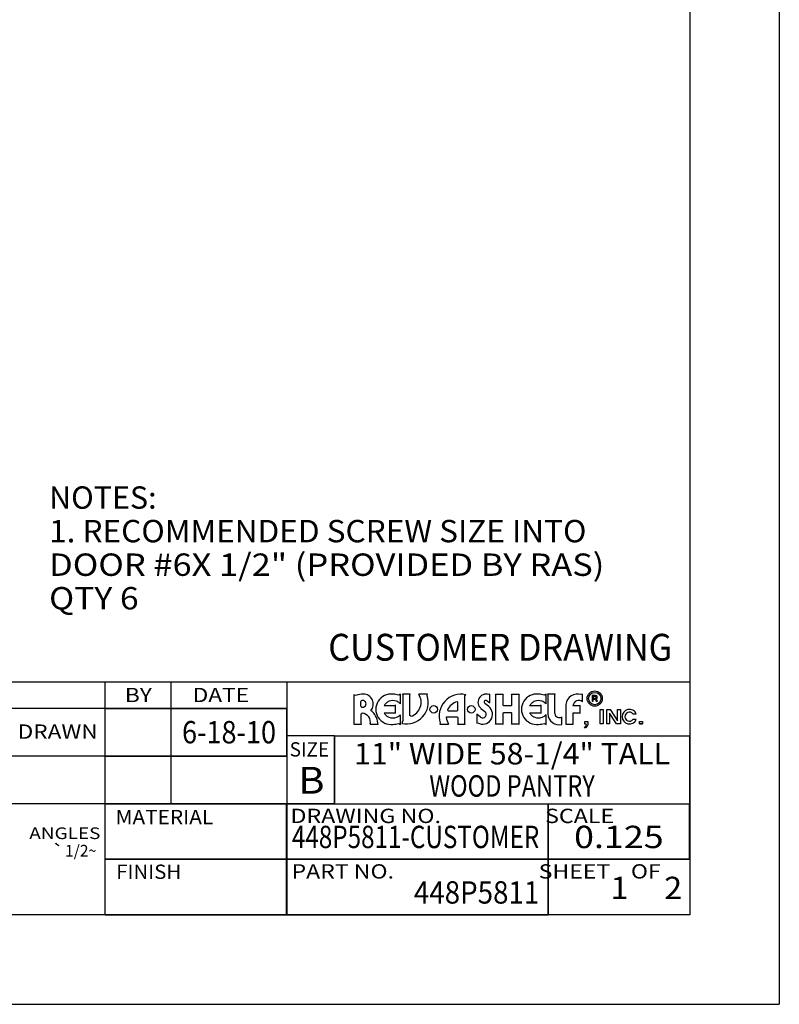
# Model space of a CAD drawing. Units: inches. Extents: x 0 to 17, y 0 to 11.
# Drawn here: x 12.8 to 17, y 0 to 5.5 of the extents above; entities that cross this region are included whole.
import ezdxf
from ezdxf.enums import TextEntityAlignment as Align

# ---------------------------------------------------------------- set-up
doc = ezdxf.new("R2010")
doc.units = ezdxf.units.IN
doc.header["$LTSCALE"] = 0.935
doc.header["$MEASUREMENT"] = 0
doc.layers.get('0').update_dxf_attribs({"linetype": 'CONTINUOUS'})
doc.styles.get("Standard").update_dxf_attribs({"font": 'bluprnt.ttf'})
doc.styles.add('TEXTSTYLE_1', font='gdt', dxfattribs={"width": 0.8})
doc.styles.add('TEXTSTYLE_10', font='bluprnt.ttf')
doc.styles.add('TEXTSTYLE_11', font='bluprnt.ttf')
doc.styles.add('TEXTSTYLE_2', font='cgomg.ttf')
doc.styles.add('TEXTSTYLE_3', font='cgomg.ttf')
doc.styles.add('TEXTSTYLE_4', font='cgomg.ttf')
doc.styles.add('TEXTSTYLE_5', font='cgomg.ttf')
doc.styles.add('TEXTSTYLE_6', font='cgomg.ttf')
doc.styles.add('TEXTSTYLE_7', font='cgomg.ttf')
doc.styles.add('TEXTSTYLE_8', font='cgomg.ttf')
doc.styles.add('TEXTSTYLE_9', font='bluprnt.ttf')

msp = doc.modelspace()

# ---------------------------------------------------------------- linework, layer by layer
at = {"color": 7, "linetype": 'Continuous'}
for p, q in [((17, 11), (17, 0)), ((16.5, 10.5), (16.5, 0.5)), ((16.5, 1.8), (11.5762, 1.8)), ((13.2365, 0.5), (13.2365, 1.8)), ((13.6054, 1.12), (13.6054, 1.8)), ((14.25, 1.8), (14.25, 0.5)), ((14.6382, 1.7252), (14.6254, 1.7278)), ((14.6254, 1.7278), (14.6254, 1.5641)), ((14.8849, 1.7325), (14.875, 1.7272)), ((14.8849, 1.6782), (14.8849, 1.7325)), ((14.9394, 1.7316), (14.8967, 1.7316)), ((14.8967, 1.7316), (14.8983, 1.726)), ((14.8983, 1.726), (14.8983, 1.5862)), ((14.9378, 1.726), (14.9394, 1.7316)), ((14.9378, 1.6134), (14.9378, 1.726)), ((15.0367, 1.7316), (14.9869, 1.7316)), ((15.0338, 1.7247), (15.0367, 1.7316)), ((15.2446, 1.7256), (15.2499, 1.7294)), ((15.2446, 1.5689), (15.2446, 1.7256)), ((15.3848, 1.7325), (15.3779, 1.73)), ((15.3848, 1.6832), (15.3848, 1.7325)), ((15.4157, 1.7325), (15.4584, 1.7325)), ((15.4174, 1.7279), (15.4157, 1.7325)), ((15.4174, 1.5692), (15.4174, 1.7279)), ((15.4584, 1.7325), (15.4567, 1.7279)), ((15.4567, 1.7279), (15.4567, 1.671)), ((15.5057, 1.7325), (15.5484, 1.7325)), ((15.5074, 1.7279), (15.5057, 1.7325)), ((15.5074, 1.671), (15.5074, 1.7279)), ((15.5484, 1.7325), (15.5467, 1.7279)), ((15.5467, 1.7279), (15.5467, 1.5692)), ((15.6979, 1.7325), (15.688, 1.7272)), ((15.6979, 1.6782), (15.6979, 1.7325)), ((15.7486, 1.732), (15.7058, 1.732)), ((15.7062, 1.732), (15.7075, 1.7285)), ((15.7075, 1.7285), (15.7075, 1.6218)), ((15.7469, 1.7274), (15.7486, 1.732)), ((15.7469, 1.6241), (15.7469, 1.7274)), ((15.902, 1.7331), (15.8938, 1.73)), ((15.902, 1.6903), (15.902, 1.7331)), ((15.9738, 1.7253), (15.9549, 1.7253)), ((15.9549, 1.7253), (15.9549, 1.6931)), ((15.9738, 1.72), (15.9602, 1.72)), ((15.9602, 1.72), (15.9602, 1.7095)), ((15.9602, 1.7095), (15.9738, 1.7095)), ((15.9842, 1.6931), (15.9768, 1.7055)), ((14.25, 1.653), (12.718, 1.653)), ((13.2365, 1.387), (13.2365, 1.653)), ((13.2365, 1.653), (13.6055, 1.653)), ((13.6054, 1.387), (13.6054, 1.653)), ((13.6054, 1.653), (14.2504, 1.653)), ((13.6055, 1.387), (13.6055, 1.653)), ((14.2504, 1.387), (14.2504, 1.653)), ((14.6645, 1.6656), (14.6645, 1.6914)), ((14.8521, 1.6675), (14.7934, 1.6675)), ((14.8575, 1.6701), (14.8521, 1.6675)), ((14.8575, 1.626), (14.8575, 1.6701)), ((15.2052, 1.6872), (15.2017, 1.6901)), ((15.2052, 1.6438), (15.2052, 1.6872)), ((15.3345, 1.6526), (15.3564, 1.6356)), ((15.3779, 1.6633), (15.3559, 1.6803)), ((15.3691, 1.6954), (15.3848, 1.6832)), ((15.4567, 1.671), (15.4596, 1.6682)), ((15.4596, 1.6682), (15.5046, 1.6682)), ((15.5046, 1.6682), (15.5074, 1.671)), ((15.6651, 1.6675), (15.6064, 1.6675)), ((15.6705, 1.6701), (15.6651, 1.6675)), ((15.6705, 1.626), (15.6705, 1.6701)), ((15.8091, 1.6753), (15.8091, 1.5696)), ((15.8836, 1.6679), (15.8481, 1.6679)), ((15.8882, 1.6696), (15.8836, 1.6679)), ((15.8882, 1.6268), (15.8882, 1.6696)), ((15.9549, 1.6931), (15.9602, 1.6931)), ((15.9602, 1.7043), (15.9714, 1.7043)), ((15.9602, 1.6931), (15.9602, 1.7043)), ((15.9714, 1.7043), (15.978, 1.6931)), ((15.978, 1.6931), (15.9842, 1.6931)), ((14.6654, 1.5731), (14.6654, 1.6198)), ((14.7934, 1.6286), (14.8521, 1.6286)), ((14.8521, 1.6286), (14.8575, 1.626)), ((14.8849, 1.5637), (14.8849, 1.6179)), ((14.9433, 1.6089), (14.9378, 1.6134)), ((15.1406, 1.6023), (15.1446, 1.6061)), ((15.1446, 1.6061), (15.2012, 1.6061)), ((15.1475, 1.6438), (15.1507, 1.6401)), ((15.1507, 1.6401), (15.2012, 1.6401)), ((15.2012, 1.6401), (15.2052, 1.6438)), ((15.2012, 1.6061), (15.2052, 1.6023)), ((15.2052, 1.6023), (15.2052, 1.5687)), ((15.3319, 1.604), (15.3112, 1.6201)), ((15.3112, 1.6201), (15.3112, 1.5707)), ((15.4596, 1.6288), (15.4567, 1.626)), ((15.4567, 1.626), (15.4567, 1.5692)), ((15.5046, 1.6288), (15.4596, 1.6288)), ((15.5074, 1.626), (15.5046, 1.6288)), ((15.5074, 1.5692), (15.5074, 1.626)), ((15.6064, 1.6286), (15.6651, 1.6286)), ((15.6651, 1.6286), (15.6705, 1.626)), ((15.6979, 1.5637), (15.6979, 1.6179)), ((15.7862, 1.5636), (15.7862, 1.6061)), ((15.8485, 1.6285), (15.8836, 1.6285)), ((15.8485, 1.5696), (15.8485, 1.6285)), ((15.8836, 1.6285), (15.8882, 1.6268)), ((16.0008, 1.6475), (16.0163, 1.6475)), ((16.0008, 1.5658), (16.0008, 1.6475)), ((16.0163, 1.6475), (16.0163, 1.5658)), ((16.0363, 1.6475), (16.0562, 1.6475)), ((16.0363, 1.5658), (16.0363, 1.6475)), ((16.0917, 1.5658), (16.0518, 1.6265)), ((16.0518, 1.6265), (16.0518, 1.5658)), ((16.0562, 1.6475), (16.0972, 1.5843)), ((16.0972, 1.6475), (16.1127, 1.6475)), ((16.0972, 1.5843), (16.0972, 1.6475)), ((16.1127, 1.6475), (16.1127, 1.5658)), ((16.1827, 1.6232), (16.2008, 1.6232)), ((14.6254, 1.5641), (14.6676, 1.5641)), ((14.6676, 1.5641), (14.6654, 1.5731)), ((14.7163, 1.5642), (14.7609, 1.5642)), ((14.7609, 1.5642), (14.7582, 1.5719)), ((14.875, 1.5689), (14.8849, 1.5637)), ((14.8983, 1.5862), (14.8933, 1.569)), ((15.107, 1.5718), (15.1046, 1.5652)), ((15.1046, 1.5652), (15.1534, 1.5652)), ((15.2052, 1.5687), (15.2036, 1.5642)), ((15.2036, 1.5642), (15.2463, 1.5642)), ((15.2463, 1.5642), (15.2446, 1.5689)), ((15.3112, 1.5707), (15.3161, 1.5725)), ((15.4157, 1.5645), (15.4174, 1.5692)), ((15.4584, 1.5645), (15.4157, 1.5645)), ((15.4567, 1.5692), (15.4584, 1.5645)), ((15.5057, 1.5645), (15.5074, 1.5692)), ((15.5484, 1.5645), (15.5057, 1.5645)), ((15.5467, 1.5692), (15.5484, 1.5645)), ((15.688, 1.5689), (15.6979, 1.5637)), ((15.8091, 1.5696), (15.8074, 1.5649)), ((15.8074, 1.5649), (15.8501, 1.5649)), ((15.8501, 1.5649), (15.8485, 1.5696)), ((15.9137, 1.5448), (15.913, 1.5486)), ((15.9134, 1.5803), (15.931, 1.5803)), ((15.9134, 1.5656), (15.9134, 1.5803)), ((15.9224, 1.5656), (15.9134, 1.5656)), ((15.931, 1.5803), (15.931, 1.5613)), ((16.0163, 1.5658), (16.0008, 1.5658)), ((16.0518, 1.5658), (16.0363, 1.5658)), ((16.1127, 1.5658), (16.0917, 1.5658)), ((16.2008, 1.5902), (16.1827, 1.5902)), ((16.219, 1.5803), (16.2355, 1.5803)), ((16.219, 1.5658), (16.219, 1.5803)), ((16.219, 1.5792), (16.2355, 1.5792)), ((16.219, 1.5672), (16.2355, 1.5672)), ((16.2355, 1.5658), (16.219, 1.5658)), ((16.2355, 1.5803), (16.2355, 1.5658)), ((14.5167, 1.5003), (14.25, 1.5003)), ((14.5167, 1.5003), (14.5167, 1.1203)), ((14.5167, 1.1203), (14.5167, 1.4993)), ((14.5167, 1.4993), (16.4997, 1.4993)), ((16.4997, 1.1203), (16.4997, 1.4993)), ((14.25, 1.387), (12.718, 1.387)), ((13.2365, 1.387), (13.6055, 1.387)), ((13.6054, 1.387), (14.2504, 1.387)), ((14.5167, 1.12), (11.5762, 1.12)), ((13.2365, 0.81), (13.2365, 1.12)), ((13.2365, 1.12), (14.2485, 1.12)), ((14.2485, 0.81), (14.2485, 1.12)), ((14.25, 0.81), (14.25, 1.12)), ((14.25, 1.12), (15.71, 1.12)), ((14.5167, 1.1203), (16.4997, 1.1203)), ((15.7092, 0.81), (15.7092, 1.12)), ((15.7092, 1.12), (16.4992, 1.12)), ((15.7092, 1.12), (15.7092, 0.5)), ((15.71, 0.81), (15.71, 1.12)), ((16.4992, 0.81), (16.4992, 1.12)), ((13.2365, 0.81), (14.2485, 0.81)), ((13.2365, 0.5), (13.2365, 0.81)), ((13.2365, 0.81), (14.2485, 0.81)), ((16.5, 0.81), (13.2365, 0.81)), ((14.2485, 0.5), (14.2485, 0.81)), ((14.25, 0.81), (15.71, 0.81)), ((14.25, 0.5), (14.25, 0.81)), ((14.25, 0.81), (15.71, 0.81)), ((15.7092, 0.81), (16.4992, 0.81)), ((15.71, 0.5), (15.71, 0.81)), ((16.5, 0.5), (0.5, 0.5)), ((13.2365, 0.5), (14.2485, 0.5)), ((14.25, 0.5), (15.71, 0.5)), ((0, 0), (17, 0))]:
    msp.add_line(p, q, dxfattribs=at)
for centre, radius in [((15.9695, 1.7079), 0.0425), ((15.9695, 1.7079), 0.0343), ((15.0707, 1.6477), 0.021), ((15.2805, 1.6477), 0.021)]:
    msp.add_circle(centre, radius, dxfattribs=at)
for centre, radius, start, end in [((14.678, 1.6218), 0.1108, 90.3537, 111.063), ((14.6783, 1.6777), 0.0549, 318.6627, 91.012), ((14.8324, 1.6481), 0.0849, 82.6613, 277.3387), ((14.8376, 1.5953), 0.1371, 74.1743, 87.6421), ((14.9194, 1.6865), 0.1206, 257.399, 18.4416), ((14.9194, 1.6865), 0.0812, 287.1002, 33.7707), ((15.2232, 1.61), 0.1223, 77.399, 198.2063), ((15.3629, 1.6874), 0.0451, 70.6643, 232.1869), ((15.6454, 1.6481), 0.0849, 82.6613, 277.3387), ((15.6506, 1.5953), 0.1371, 74.1743, 87.6421), ((15.8737, 1.6682), 0.065, 72.0183, 173.7052), ((15.9741, 1.7152), 0.0101, 285.2284, 92.0469), ((15.973, 1.7148), 0.00531, 278.6135, 81.3865), ((14.6701, 1.6914), 0.00562, 105.2783, 180), ((14.6701, 1.6656), 0.00562, 180, 254.7217), ((14.6736, 1.6785), 0.019, 254.7217, 105.2783), ((14.8376, 1.6461), 0.0492, 132.3219, 154.1631), ((14.8405, 1.643), 0.0534, 110.6662, 132.3219), ((14.8423, 1.6382), 0.0585, 69.3338, 110.6662), ((14.8441, 1.643), 0.0534, 47.6782, 69.3338), ((14.8393, 1.631), 0.0656, 45.9797, 51.6136), ((15.2232, 1.61), 0.0829, 105.05, 155.9096), ((15.3441, 1.6198), 0.055, 239.3617, 52.1869), ((15.3625, 1.6878), 0.01, 48.9432, 228.9432), ((15.6506, 1.6461), 0.0492, 132.3219, 154.1631), ((15.6535, 1.643), 0.0534, 110.6662, 132.3219), ((15.6553, 1.6382), 0.0585, 69.3338, 110.6662), ((15.6571, 1.643), 0.0534, 47.6782, 69.3338), ((15.6523, 1.631), 0.0656, 45.9797, 51.6136), ((15.8812, 1.6643), 0.0333, 51.2947, 173.7507), ((14.6711, 1.6198), 0.00562, 86.0615, 180), ((14.668, 1.5759), 0.0497, 346.2912, 86.0615), ((14.6622, 1.564), 0.0964, 4.711, 53.4504), ((14.8376, 1.65), 0.0492, 205.8369, 227.6781), ((14.8405, 1.6531), 0.0534, 227.6781, 249.3338), ((14.8423, 1.658), 0.0585, 249.3338, 290.6662), ((14.8441, 1.6531), 0.0534, 290.6662, 312.3218), ((14.8393, 1.6651), 0.0656, 308.3864, 314.0203), ((15.2232, 1.61), 0.0829, 185.3512, 212.7214), ((15.3441, 1.6198), 0.02, 232.1869, 52.1869), ((15.6506, 1.65), 0.0492, 205.8369, 227.6781), ((15.6535, 1.6531), 0.0534, 227.6781, 249.3338), ((15.6553, 1.658), 0.0585, 249.3338, 290.6662), ((15.6571, 1.6531), 0.0534, 290.6662, 312.3218), ((15.6523, 1.6651), 0.0656, 308.3864, 314.0203), ((15.7717, 1.6263), 0.0643, 183.9941, 283.078), ((15.7717, 1.6263), 0.0249, 185.136, 305.7601), ((16.1634, 1.6067), 0.0409, 23.7955, 336.2045), ((16.1634, 1.6067), 0.0254, 40.5742, 319.4258), ((14.8376, 1.7008), 0.1371, 272.3579, 285.8257), ((15.6506, 1.7008), 0.1371, 272.3579, 285.8257), ((15.9101, 1.5612), 0.013, 282.9939, 19.4194), ((15.913, 1.563), 0.0182, 272.1284, 345.6975), ((15.9198, 1.5613), 0.0112, 345.6975, 360)]:
    msp.add_arc(centre, radius, start, end, dxfattribs=at)

# ---------------------------------------------------------------- texts
for s, p, p2 in [('NOTES:', (12.9234, 2.7682), (13.5234, 2.7682)), ('1. RECOMMENDED SCREW SIZE INTO', (12.9234, 2.5807), (15.9234, 2.5807)), ('DOOR #6X 1/2" (PROVIDED BY RAS)', (12.9234, 2.3932), (16.0234, 2.3932)), ('QTY 6', (12.9234, 2.2057), (13.4234, 2.2057)), ('0.125', (15.8542, 0.8725), (16.3542, 0.8725)), ('1', (16.0576, 0.5876), (16.1576, 0.5876)), ('2', (16.3576, 0.5876), (16.4576, 0.5876))]:
    msp.add_text(s, height=0.125, dxfattribs=at).set_placement(p, p2, align=Align.FIT)
at = {"color": 7, "linetype": 'Continuous', "oblique": 10}
msp.add_text('CUSTOMER DRAWING', height=0.15, dxfattribs=at).set_placement((14.482, 1.9194), (16.402, 1.9194), align=Align.FIT)
at = {"color": 7, "linetype": 'Continuous'}
for s, height, style, p, p2 in [('BY        DATE', 0.08, 'TEXTSTYLE_2', (13.3462, 1.6878), (14.0402, 1.6878)), ('DRAWN', 0.08, 'TEXTSTYLE_3', (12.7479, 1.4833), (13.1947, 1.4833)), ('6-18-10', 0.125, 'TEXTSTYLE_9', (13.6654, 1.4575), (14.1904, 1.4575)), ('SIZE', 0.08, 'TEXTSTYLE_3', (14.2663, 1.384), (14.4869, 1.384)), ('11" WIDE 58-1/4" TALL', 0.12, 'TEXTSTYLE_10', (14.6262, 1.3398), (16.3902, 1.3398)), (' B', 0.15, 'TEXTSTYLE_3', (14.2663, 1.1765), (14.4608, 1.1765)), ('WOOD PANTRY', 0.12, 'TEXTSTYLE_10', (15.0462, 1.1598), (15.9702, 1.1598)), ('MATERIAL', 0.08, 'TEXTSTYLE_5', (13.2948, 1.0057), (13.8395, 1.0057)), (' DRAWING NO.                    SCALE', 0.08, 'TEXTSTYLE_4', (14.2418, 1.0125), (16.0781, 1.0125)), ('448P5811-CUSTOMER', 0.125, 'TEXTSTYLE_11', (14.2788, 0.8725), (15.66, 0.8725)), ('MAT.       DEC.                        ANGLES', 0.065, 'TEXTSTYLE_8', (11.6012, 0.923), (13.2099, 0.923)), ('`', 0.065, 'TEXTSTYLE_1', (12.9364, 0.8255), (13.0122, 0.8255)), ('1/2', 0.065, 'TEXTSTYLE_8', (13.0122, 0.8255), (13.1437, 0.8255)), ('~', 0.065, 'TEXTSTYLE_1', (13.1437, 0.8255), (13.1871, 0.8255)), ('FINISH', 0.08, 'TEXTSTYLE_6', (13.298, 0.7004), (13.6611, 0.7004)), (' PART NO.                            SHEET    OF', 0.08, 'TEXTSTYLE_7', (14.2481, 0.7025), (16.3381, 0.7025)), ('448P5811', 0.125, 'TEXTSTYLE_10', (14.96, 0.5625), (15.66, 0.5625))]:
    msp.add_text(s, height=height, dxfattribs=dict(at, style=style)).set_placement(p, p2, align=Align.FIT)

doc.saveas('drawing.dxf')
